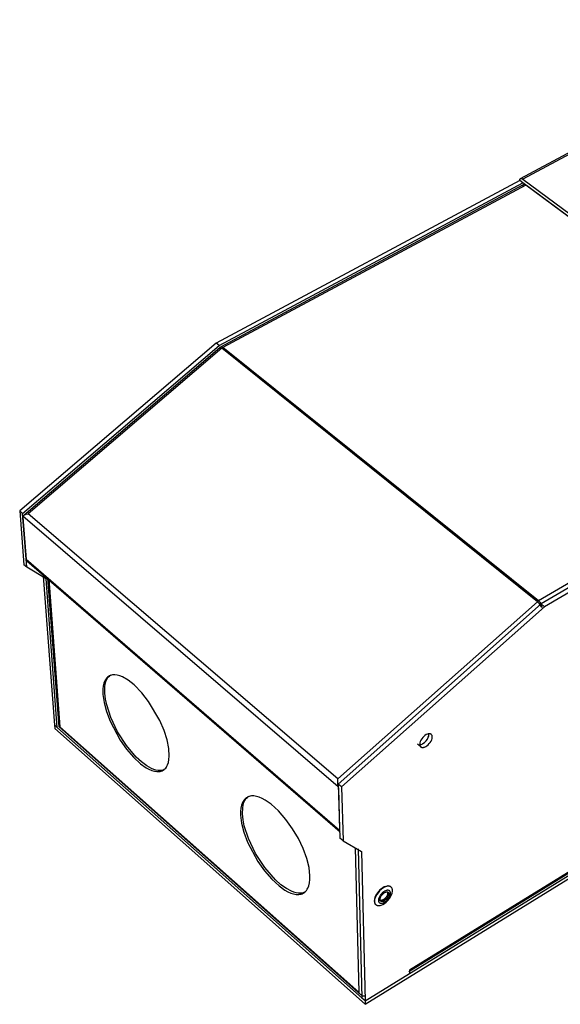
# Model space of a CAD drawing. Units: inches. Extents: x 2063 to 2693, y 549 to 1383.
# Drawn here: x 2293 to 2381, y 641 to 802 of the extents above; entities that cross this region are included whole.
import ezdxf

# ---------------------------------------------------------------- set-up
doc = ezdxf.new("R2010")
doc.units = ezdxf.units.IN
doc.header["$MEASUREMENT"] = 0
doc.layers.add('Magenta', color=6, linetype='Continuous')
doc.layers.add('Object', color=7, linetype='Continuous', lineweight=5, true_color=0x000000)

# ---------------------------------------------------------------- blocks, each defined once
blk = doc.blocks.new('MGAC_product')
at = {"layer": 'Magenta'}
for points in [[(50.75, 112.48, 0), (99.09, 138.38, 0)], [(99.75, 138.47, 0), (51.11, 112.4, 0)], [(50.62, 112.17, 0), (1.03, 85.59, 0)], [(1.52, 85.2, 0), (51.11, 111.8, 0)], [(1.75, 84.95, 0), (51.24, 111.51, 0)], [(51.61, 111.43, 0), (2.1, 84.86, 0)], [(50.62, 112.17, 0), (50.62, 112.23, 0), (50.63, 112.28, 0), (50.64, 112.33, 0), (50.66, 112.37, 0), (50.68, 112.41, 0), (50.69, 112.43, 0), (50.7, 112.44, 0), (50.72, 112.45, 0), (50.73, 112.47, 0), (50.75, 112.48, 0), (50.77, 112.48, 0), (50.79, 112.49, 0), (50.8, 112.5, 0), (50.82, 112.5, 0), (50.86, 112.5, 0), (50.91, 112.5, 0), (50.95, 112.48, 0), (50.99, 112.47, 0), (51.04, 112.44, 0), (51.11, 112.4, 0)], [(51.11, 111.8, 0), (50.62, 112.17, 0)], [(51.11, 112.4, 0), (104.45, 72.91, 0)], [(104.42, 72.3, 0), (51.11, 111.8, 0)], [(51.61, 111.43, 0), (51.52, 111.49, 0), (51.47, 111.51, 0), (51.42, 111.53, 0), (51.38, 111.54, 0), (51.34, 111.54, 0), (51.31, 111.54, 0), (51.29, 111.53, 0), (51.27, 111.53, 0), (51.26, 111.52, 0), (51.24, 111.51, 0), (51.22, 111.5, 0), (51.21, 111.49, 0), (51.19, 111.47, 0), (51.18, 111.46, 0), (51.15, 111.42, 0), (51.14, 111.38, 0), (51.12, 111.33, 0), (51.11, 111.28, 0), (51.11, 111.21, 0)], [(103.87, 72.71, 0), (51.61, 111.43, 0)], [(1.03, 85.59, 0), (-31.1, 58.12, 0)], [(1.52, 85.2, 0), (1.03, 85.59, 0)], [(-30.62, 57.71, 0), (1.52, 85.2, 0)], [(-30.45, 57.42, 0), (1.61, 84.86, 0)], [(1.91, 84.73, 0), (-29.7, 57.67, 0)], [(1.91, 84.73, 0), (1.83, 84.79, 0), (1.75, 84.84, 0), (1.71, 84.85, 0), (1.68, 84.86, 0), (1.67, 84.87, 0), (1.65, 84.87, 0), (1.64, 84.87, 0), (1.63, 84.87, 0), (1.63, 84.86, 0), (1.62, 84.86, 0), (1.62, 84.86, 0), (1.61, 84.86, 0), (1.61, 84.85, 0), (1.61, 84.85, 0), (1.6, 84.85, 0), (1.6, 84.84, 0), (1.6, 84.84, 0), (1.6, 84.83, 0), (1.59, 84.81, 0), (1.59, 84.8, 0), (1.6, 84.77, 0), (1.61, 84.74, 0), (1.64, 84.65, 0)], [(1.61, 84.86, 0), (1.68, 84.91, 0), (1.75, 84.95, 0)], [(2.1, 84.86, 0), (2.01, 84.8, 0), (1.91, 84.73, 0)], [(53.51, 43.26, 0), (1.91, 84.73, 0)], [(53.7, 43.4, 0), (2.1, 84.86, 0)], [(103.87, 72.71, 0), (53.7, 43.4, 0)], [(104.42, 72.3, 0), (54.14, 42.91, 0)], [(104.97, 71.9, 0), (54.68, 42.47, 0)], [(-31.1, 58.12, 0), (-30.4, 49.34, 0)], [(-30.62, 57.71, 0), (-31.1, 58.12, 0)], [(-29.92, 48.93, 0), (-30.62, 57.71, 0)], [(-30.57, 57.09, 0), (-30.57, 57.16, 0), (-30.57, 57.2, 0), (-30.56, 57.26, 0)], [(-30.57, 57.09, 0), (-30.02, 50.17, 0)], [(-30.56, 57.26, 0), (-30.56, 57.28, 0), (-30.55, 57.3, 0), (-30.54, 57.32, 0), (-30.51, 57.36, 0), (-30.48, 57.4, 0), (-30.44, 57.43, 0), (-30.39, 57.47, 0), (-30.29, 57.52, 0), (-30.17, 57.57, 0), (-30.04, 57.61, 0), (-29.7, 57.67, 0)], [(20.95, 13.03, 0), (-30.56, 57.26, 0)], [(20.89, 14.3, 0), (-29.7, 57.67, 0)], [(149.16, 54.88, 0), (32.59, -16.99, 0)], [(25.36, -22.01, 0), (149.54, 54.6, 0)], [(25.37, -22.56, 0), (149.48, 54.06, 0)], [(149.07, 54.66, 0), (32.5, -17.23, 0)], [(21.18, 5.86, 0), (-30.02, 50.17, 0)], [(-29.92, 48.93, 0), (-30.4, 49.34, 0)], [(-26.8, 47.03, 0), (-29.92, 48.93, 0)], [(21.28, 5.62, 0), (-29.91, 49.92, 0)], [(-27.28, 47.44, 0), (-25.41, 23.11, 0)], [(-24.95, 22.69, 0), (-26.8, 47.03, 0)], [(-24.66, 22.81, 0), (-26.5, 47.12, 0)], [(-26.36, 47, 0), (-24.53, 22.83, 0)], [(53.51, 43.26, 0), (20.89, 14.3, 0)], [(54.14, 42.91, 0), (20.96, 13.44, 0)], [(54.68, 42.47, 0), (21.49, 12.99, 0)], [(53.51, 43.26, 0), (53.6, 43.33, 0), (53.7, 43.4, 0)], [(54.23, 42.36, 0), (54.19, 42.45, 0), (54.04, 42.68, 0), (53.83, 42.94, 0), (53.51, 43.26, 0)], [(53.7, 43.4, 0), (53.8, 43.31, 0), (53.9, 43.2, 0), (53.99, 43.06, 0), (54.08, 42.91, 0), (54.15, 42.76, 0), (54.2, 42.61, 0), (54.23, 42.48, 0), (54.23, 42.36, 0)], [(54.68, 42.47, 0), (54.14, 42.91, 0)], [(-17.2, 28.3, 0), (-17.19, 29.37, 0), (-17.12, 29.83, 0), (-17.01, 30.23, 0), (-16.86, 30.58, 0), (-16.67, 30.88, 0), (-16.56, 31, 0), (-16.45, 31.12, 0), (-16.32, 31.21, 0), (-16.19, 31.3, 0)], [(-16.5, 31.12, 0), (-16.19, 31.3, 0)], [(-7.36, 15.89, 0), (-7.48, 15.83, 0), (-7.61, 15.77, 0), (-7.88, 15.7, 0), (-8.18, 15.67, 0), (-8.49, 15.69, 0), (-8.83, 15.75, 0), (-9.18, 15.86, 0), (-9.55, 16.01, 0), (-10.34, 16.45, 0), (-11.17, 17.07, 0), (-12.04, 17.87, 0), (-13.67, 19.79, 0), (-15.09, 22.01, 0), (-16.21, 24.36, 0), (-16.88, 26.4, 0), (-17.09, 27.37, 0), (-17.2, 28.3, 0)], [(-25.41, 23.11, 0), (25.36, -22.01, 0)], [(-25.41, 23.11, 0), (-25.37, 22.56, 0)], [(-24.95, 22.69, 0), (-25.41, 23.11, 0)], [(-25.37, 22.56, 0), (25.37, -22.56, 0)], [(24.66, -21, 0), (-24.66, 22.81, 0)], [(24.32, -20.55, 0), (-24.53, 22.83, 0)], [(34.27, 19.89, 0), (34.4, 19.91, 0), (34.52, 19.95, 0), (34.65, 20, 0), (34.79, 20.08, 0), (35.06, 20.27, 0), (35.31, 20.52, 0), (35.52, 20.81, 0), (35.68, 21.12, 0), (35.74, 21.27, 0), (35.77, 21.43, 0), (35.79, 21.58, 0), (35.79, 21.69, 0)], [(34.44, 19.55, 0), (33.91, 20, 0)], [(-7.36, 15.89, 0), (-7.67, 15.71, 0)], [(20.95, 13.03, 0), (20.9, 13.34, 0), (20.87, 13.67, 0), (20.89, 14.3, 0)], [(20.98, 12.82, 0), (20.98, 12.91, 0), (20.95, 13.03, 0)], [(21.49, 12.99, 0), (20.96, 13.44, 0)], [(20.96, 13.44, 0), (21.22, 4.62, 0)], [(21.49, 12.99, 0), (21.74, 4.17, 0)], [(5.32, 8.57, 0), (5.35, 9.6, 0), (5.43, 10.03, 0), (5.54, 10.42, 0), (5.7, 10.76, 0), (5.88, 11.05, 0), (5.99, 11.17, 0), (6.11, 11.29, 0), (6.23, 11.38, 0), (6.36, 11.47, 0)], [(20.98, 12.82, 0), (21.18, 5.86, 0)], [(15.62, -4.17, 0), (15.49, -4.23, 0), (15.36, -4.29, 0), (15.07, -4.37, 0), (14.76, -4.41, 0), (14.42, -4.4, 0), (14.07, -4.34, 0), (13.7, -4.24, 0), (13.31, -4.08, 0), (12.48, -3.64, 0), (11.59, -3, 0), (10.68, -2.18, 0), (8.95, -0.19, 0), (7.46, 2.11, 0), (6.29, 4.54, 0), (5.61, 6.63, 0), (5.41, 7.63, 0), (5.32, 8.57, 0)], [(21.74, 4.17, 0), (21.22, 4.62, 0)], [(21.74, 4.17, 0), (24.74, 2.42, 0)], [(23.7, 3.03, 0), (24.32, -20.55, 0)], [(24.21, 2.87, 0), (24.84, -21.56, 0)], [(24.74, 2.42, 0), (25.36, -22.01, 0)], [(29.54, -3.36, 0), (29.48, -3.31, 0), (29.4, -3.27, 0), (29.32, -3.24, 0), (29.23, -3.22, 0), (29.14, -3.21, 0), (29.04, -3.21, 0), (28.93, -3.22, 0), (28.71, -3.28, 0), (28.48, -3.37, 0), (28.24, -3.5, 0), (28.01, -3.67, 0), (27.78, -3.86, 0), (27.57, -4.08, 0), (27.37, -4.32, 0), (27.2, -4.57, 0), (27.06, -4.83, 0), (26.96, -5.08, 0), (26.89, -5.33, 0), (26.86, -5.51, 0), (26.85, -5.67, 0)], [(15.62, -4.17, 0), (15.31, -4.35, 0)], [(28.93, -4.17, 0), (28.96, -4.2, 0), (28.98, -4.24, 0), (29, -4.27, 0), (29.01, -4.32, 0), (29.02, -4.37, 0), (29.03, -4.42, 0), (29.03, -4.47, 0), (29.01, -4.58, 0), (28.98, -4.7, 0), (28.93, -4.81, 0), (28.87, -4.92, 0), (28.8, -5.03, 0), (28.7, -5.15, 0), (28.6, -5.26, 0), (28.49, -5.35, 0), (28.37, -5.43, 0), (28.25, -5.49, 0), (28.15, -5.53, 0), (28.07, -5.55, 0), (28, -5.56, 0)], [(29.03, -4.27, 0), (29.06, -4.29, 0), (29.09, -4.33, 0), (29.11, -4.37, 0), (29.12, -4.41, 0), (29.13, -4.46, 0), (29.13, -4.51, 0), (29.13, -4.56, 0), (29.12, -4.67, 0), (29.08, -4.79, 0), (29.04, -4.9, 0), (28.98, -5.01, 0), (28.9, -5.13, 0), (28.81, -5.24, 0), (28.71, -5.35, 0), (28.59, -5.45, 0), (28.47, -5.53, 0), (28.36, -5.59, 0), (28.25, -5.63, 0), (28.18, -5.64, 0), (28.11, -5.65, 0)], [(28.67, -4.22, 0), (28.74, -4.2, 0)], [(28.93, -4.17, 0), (29.03, -4.27, 0)], [(26.85, -5.67, 0), (26.87, -5.84, 0), (26.89, -5.91, 0), (26.91, -5.98, 0), (26.94, -6.05, 0), (26.98, -6.11, 0), (27.02, -6.16, 0), (27.07, -6.21, 0)], [(27.02, -6.17, 0), (26.98, -6.12, 0)], [(28.11, -5.65, 0), (28.06, -5.65, 0), (28.01, -5.64, 0), (27.97, -5.63, 0), (27.93, -5.61, 0), (27.91, -5.59, 0), (27.89, -5.58, 0), (27.87, -5.56, 0), (27.86, -5.54, 0), (27.85, -5.53, 0), (27.82, -5.48, 0), (27.81, -5.43, 0), (27.8, -5.38, 0), (27.79, -5.32, 0), (27.8, -5.26, 0), (27.81, -5.19, 0), (27.82, -5.13, 0), (27.88, -4.96, 0)], [(27.79, -5.3, 0), (27.8, -5.23, 0)], [(27.89, -5.58, 0), (27.79, -5.49, 0)], [(25.36, -22.01, 0), (32.6, -17.54, 0)], [(32.59, -16.99, 0), (32.6, -17.54, 0)], [(25.31, -21.23, 0), (25.23, -21.24, 0), (25.15, -21.24, 0), (25.08, -21.23, 0), (25, -21.21, 0), (24.93, -21.18, 0), (24.79, -21.1, 0), (24.66, -21, 0), (24.55, -20.89, 0), (24.45, -20.77, 0), (24.32, -20.55, 0)], [(25.36, -22.01, 0), (24.84, -21.56, 0)], [(25.36, -22.01, 0), (25.37, -22.56, 0)]]:
    blk.add_polyline3d(points, dxfattribs=at)
for points in [[(-17.51, 28.12, 0), (-17.32, 26.79, 0), (-16.93, 25.32, 0), (-16.34, 23.76, 0), (-14.68, 20.63, 0), (-13.64, 19.16, 0), (-12.5, 17.85, 0), (-11.34, 16.78, 0), (-10.43, 16.14, 0), (-9.98, 15.88, 0), (-9.52, 15.69, 0), (-9.09, 15.56, 0), (-8.69, 15.5, 0), (-8.49, 15.49, 0), (-8.31, 15.51, 0), (-8.13, 15.53, 0), (-7.96, 15.58, 0), (-7.79, 15.65, 0), (-7.64, 15.73, 0), (-7.5, 15.83, 0), (-7.36, 15.95, 0), (-7.24, 16.08, 0), (-7.13, 16.23, 0), (-7.03, 16.4, 0), (-6.94, 16.58, 0), (-6.8, 17, 0), (-6.71, 17.49, 0), (-6.66, 18.03, 0), (-6.74, 19.27, 0), (-7.02, 20.68, 0), (-7.51, 22.23, 0), (-8.2, 23.84, 0), (-10.04, 26.98, 0), (-11.15, 28.38, 0), (-12.41, 29.67, 0), (-13.37, 30.43, 0), (-14.29, 30.98, 0), (-14.74, 31.16, 0), (-15.17, 31.28, 0), (-15.57, 31.33, 0), (-15.77, 31.33, 0), (-15.95, 31.31, 0), (-16.12, 31.27, 0), (-16.29, 31.22, 0), (-16.45, 31.15, 0), (-16.6, 31.06, 0), (-16.74, 30.95, 0), (-16.87, 30.83, 0), (-16.99, 30.69, 0), (-17.1, 30.53, 0), (-17.19, 30.36, 0), (-17.35, 29.97, 0), (-17.46, 29.51, 0), (-17.52, 28.99, 0)], [(34.27, 19.96, 0), (34.28, 19.87, 0), (34.29, 19.79, 0), (34.32, 19.71, 0), (34.35, 19.65, 0), (34.4, 19.59, 0), (34.42, 19.56, 0), (34.45, 19.54, 0), (34.48, 19.52, 0), (34.55, 19.48, 0), (34.62, 19.46, 0), (34.7, 19.45, 0), (34.78, 19.44, 0), (34.87, 19.45, 0), (34.96, 19.47, 0), (35.06, 19.5, 0), (35.26, 19.59, 0), (35.46, 19.72, 0), (35.65, 19.88, 0), (35.83, 20.07, 0), (35.99, 20.28, 0), (36.13, 20.49, 0), (36.23, 20.71, 0), (36.29, 20.93, 0), (36.31, 21.03, 0), (36.32, 21.13, 0), (36.32, 21.22, 0), (36.31, 21.31, 0), (36.29, 21.39, 0), (36.26, 21.46, 0), (36.22, 21.52, 0), (36.2, 21.55, 0), (36.17, 21.58, 0), (36.14, 21.6, 0), (36.11, 21.62, 0), (36.05, 21.66, 0), (35.98, 21.68, 0), (35.9, 21.69, 0), (35.81, 21.7, 0), (35.72, 21.69, 0), (35.63, 21.67, 0), (35.53, 21.64, 0), (35.33, 21.55, 0), (35.13, 21.42, 0), (34.94, 21.26, 0), (34.76, 21.07, 0), (34.6, 20.86, 0), (34.46, 20.65, 0), (34.36, 20.43, 0), (34.3, 20.21, 0), (34.28, 20.08, 0)], [(5, 8.39, 0), (5.16, 7.05, 0), (5.54, 5.57, 0), (6.13, 3.98, 0), (7.83, 0.79, 0), (8.9, -0.72, 0), (10.08, -2.08, 0), (11.3, -3.2, 0), (12.25, -3.88, 0), (12.73, -4.15, 0), (13.21, -4.36, 0), (13.67, -4.51, 0), (14.1, -4.59, 0), (14.51, -4.6, 0), (14.7, -4.57, 0), (14.88, -4.53, 0), (15.06, -4.48, 0), (15.22, -4.4, 0), (15.38, -4.31, 0), (15.53, -4.19, 0), (15.66, -4.06, 0), (15.79, -3.92, 0), (15.9, -3.75, 0), (16, -3.57, 0), (16.16, -3.16, 0), (16.27, -2.68, 0), (16.33, -2.14, 0), (16.34, -1.55, 0), (16.19, -0.21, 0), (15.81, 1.29, 0), (15.22, 2.9, 0), (14.44, 4.54, 0), (13.49, 6.15, 0), (12.4, 7.68, 0), (11.2, 9.06, 0), (9.97, 10.18, 0), (9.01, 10.85, 0), (8.52, 11.11, 0), (8.05, 11.31, 0), (7.59, 11.45, 0), (7.16, 11.51, 0), (6.76, 11.51, 0), (6.57, 11.48, 0), (6.39, 11.43, 0), (6.21, 11.37, 0), (6.05, 11.29, 0), (5.9, 11.19, 0), (5.76, 11.07, 0), (5.63, 10.93, 0), (5.51, 10.78, 0), (5.4, 10.61, 0), (5.31, 10.43, 0), (5.15, 10.01, 0), (5.05, 9.52, 0), (5, 8.98, 0)], [(26.89, -5.72, 0), (26.9, -5.85, 0), (26.92, -5.96, 0), (26.96, -6.07, 0), (27.01, -6.16, 0), (27.04, -6.2, 0), (27.08, -6.24, 0), (27.11, -6.27, 0), (27.15, -6.3, 0), (27.2, -6.33, 0), (27.24, -6.35, 0), (27.34, -6.39, 0), (27.45, -6.41, 0), (27.57, -6.42, 0), (27.69, -6.41, 0), (27.82, -6.39, 0), (27.96, -6.35, 0), (28.24, -6.23, 0), (28.53, -6.05, 0), (28.81, -5.83, 0), (29.07, -5.57, 0), (29.31, -5.28, 0), (29.51, -4.98, 0), (29.66, -4.67, 0), (29.77, -4.36, 0), (29.82, -4.07, 0), (29.82, -3.94, 0), (29.81, -3.82, 0), (29.79, -3.7, 0), (29.75, -3.6, 0), (29.7, -3.51, 0), (29.67, -3.46, 0), (29.64, -3.43, 0), (29.6, -3.39, 0), (29.56, -3.36, 0), (29.52, -3.33, 0), (29.43, -3.29, 0), (29.32, -3.26, 0), (29.21, -3.24, 0), (29.09, -3.24, 0), (28.96, -3.26, 0), (28.83, -3.29, 0), (28.54, -3.4, 0), (28.26, -3.56, 0), (27.97, -3.77, 0), (27.7, -4.02, 0), (27.46, -4.31, 0), (27.25, -4.61, 0), (27.08, -4.92, 0), (26.96, -5.23, 0), (26.91, -5.48, 0)], [(27.53, -5.57, 0), (27.53, -5.65, 0), (27.55, -5.73, 0), (27.58, -5.8, 0), (27.61, -5.86, 0), (27.63, -5.89, 0), (27.65, -5.91, 0), (27.68, -5.94, 0), (27.71, -5.96, 0), (27.73, -5.98, 0), (27.8, -6.01, 0), (27.87, -6.03, 0), (27.94, -6.04, 0), (28.02, -6.03, 0), (28.11, -6.02, 0), (28.2, -6, 0), (28.39, -5.93, 0), (28.58, -5.82, 0), (28.77, -5.68, 0), (28.95, -5.51, 0), (29.12, -5.32, 0), (29.26, -5.12, 0), (29.37, -4.91, 0), (29.45, -4.7, 0), (29.49, -4.51, 0), (29.5, -4.41, 0), (29.5, -4.33, 0), (29.49, -4.25, 0), (29.47, -4.17, 0), (29.44, -4.11, 0), (29.4, -4.05, 0), (29.38, -4.02, 0), (29.35, -4, 0), (29.33, -3.98, 0), (29.3, -3.96, 0), (29.27, -3.94, 0), (29.2, -3.92, 0), (29.13, -3.9, 0), (29.05, -3.9, 0), (28.97, -3.9, 0), (28.88, -3.92, 0), (28.78, -3.95, 0), (28.59, -4.03, 0), (28.4, -4.15, 0), (28.21, -4.29, 0), (28.03, -4.47, 0), (27.87, -4.66, 0), (27.74, -4.87, 0), (27.64, -5.08, 0), (27.56, -5.29, 0), (27.54, -5.43, 0)], [(28.13, -5.76, 0), (28.07, -5.76, 0), (28.02, -5.75, 0), (27.97, -5.74, 0), (27.95, -5.73, 0), (27.93, -5.71, 0), (27.9, -5.7, 0), (27.88, -5.68, 0), (27.87, -5.66, 0), (27.85, -5.64, 0), (27.83, -5.62, 0), (27.81, -5.57, 0), (27.79, -5.51, 0), (27.78, -5.45, 0), (27.78, -5.38, 0), (27.79, -5.31, 0), (27.8, -5.24, 0), (27.85, -5.09, 0), (27.91, -4.95, 0), (28, -4.8, 0), (28.11, -4.65, 0), (28.24, -4.51, 0), (28.39, -4.39, 0), (28.54, -4.29, 0), (28.68, -4.22, 0), (28.75, -4.2, 0), (28.82, -4.18, 0), (28.88, -4.18, 0), (28.93, -4.17, 0), (28.99, -4.18, 0), (29.04, -4.19, 0), (29.08, -4.21, 0), (29.11, -4.22, 0), (29.13, -4.24, 0), (29.15, -4.26, 0), (29.17, -4.27, 0), (29.18, -4.3, 0), (29.2, -4.32, 0), (29.22, -4.37, 0), (29.24, -4.43, 0), (29.25, -4.49, 0), (29.25, -4.56, 0), (29.24, -4.63, 0), (29.23, -4.7, 0), (29.19, -4.85, 0), (29.12, -4.99, 0), (29.03, -5.14, 0), (28.92, -5.28, 0), (28.79, -5.42, 0), (28.64, -5.55, 0), (28.49, -5.65, 0), (28.35, -5.72, 0), (28.23, -5.75, 0), (28.18, -5.76, 0)]]:
    blk.add_polyline3d(points, close=True, dxfattribs=at)

msp = doc.modelspace()

# ---------------------------------------------------------------- block references
at = {"layer": 'Object', "color": 6}
msp.add_blockref('MGAC_product', (2323.73, 663.83), dxfattribs=at)

doc.saveas('drawing.dxf')
